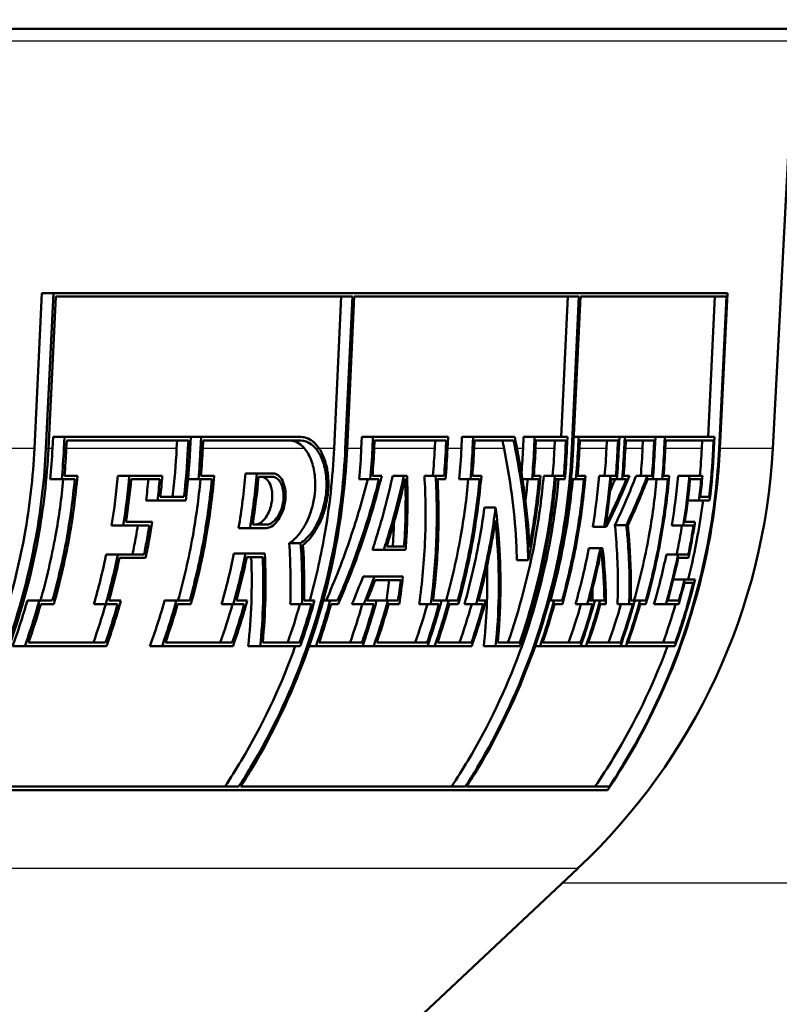
# Paper-space layout 'DS_2' of a CAD drawing. Units: millimetres. Extents: x 0 to 2100, y 0 to 2970.
# Drawn here: x 737 to 749, y 1517 to 1533 of the extents above; entities that cross this region are included whole.
import ezdxf

# ---------------------------------------------------------------- set-up
doc = ezdxf.new("R2010")
doc.units = ezdxf.units.MM
doc.header["$LTSCALE"] = 10
for name, color, linetype, lineweight in [('Dimensions(ISO)', 7, 'Continuous', 25), ('Visible Edges(ISO)', 7, 'Continuous', 50), ('Visible Tangent Edges(ISO)', 7, 'Continuous', 25)]:
    doc.layers.add(name, color=color, linetype=linetype, lineweight=lineweight)
doc.styles.add('Text_3.5mm', font='arial.ttf', dxfattribs={"width": 0.9})
doc.dimstyles.new('KS-STANDARD', dxfattribs={"dimscale": 10, "dimtxt": 3.5, "dimasz": 2.5, "dimexe": 3.175, "dimexo": 0, "dimgap": 0.8, "dimtad": 1, "dimdec": 1, "dimrnd": 1e-08, "dimtxsty": 'Text_3.5mm', "dimcen": 0.09, "dimdle": 10, "dimclrd": 7, "dimclre": 7, "dimclrt": 7, "dimadec": 0, "dimazin": 2, "dimtfac": 0.714286, "dimtdec": 4, "dimtmove": 0, "dimatfit": 3, "dimfxl": 1, "dimtolj": 1, "dimlwd": 25, "dimlwe": 25, "dimarcsym": 0})

# ---------------------------------------------------------------- blocks, each defined once
blk = doc.blocks.new('*D6')
at = {"layer": 'Defpoints', "color": 0, "linetype": 'Continuous', "transparency": 16777216}
for p in [(1001.65, 1716.106), (1113.102, 1716.106), (724.15, 1480.606)]:
    blk.add_point(p, dxfattribs=at)
at = {"layer": 'Dimensions(ISO)', "color": 7, "linetype": 'Continuous', "lineweight": 25, "transparency": 16777216}
for p, q in [((1001.65, 1716.106), (1144.852, 1716.106)), ((1113.102, 1505.606), (1113.102, 1691.106)), ((724.15, 1480.606), (1144.852, 1480.606))]:
    blk.add_line(p, q, dxfattribs=at)
at = {"layer": 'Dimensions(ISO)', "color": 7, "linetype": 'Continuous', "transparency": 16777216}
for points in [[(1108.935, 1691.106), (1117.268, 1691.106), (1113.102, 1716.106)], [(1108.935, 1505.606), (1117.268, 1505.606), (1113.102, 1480.606)]]:
    blk.add_solid(points, dxfattribs=at)
at = {"layer": 'Dimensions(ISO)', "color": 7, "linetype": 'Continuous', "lineweight": 25, "transparency": 16777216, "insert": (1087.22, 1583.671), "char_height": 35, "attachment_point": 4, "rotation": 90, "style": 'Text_3.5mm'}
blk.add_mtext('\\A1;235', dxfattribs=at)

psp = doc.layouts.new('DS_2')

# ---------------------------------------------------------------- linework, layer by layer
at = {"layer": 'Visible Edges(ISO)'}
for p, q in [((763.65, 1532.856), (639.65, 1532.856)), ((748.63, 1526.106), (748.973, 1532.658)), ((736.752, 1526.106), (736.873, 1528.606)), ((737.058, 1528.606), (736.873, 1528.606)), ((737.058, 1528.606), (736.937, 1526.096)), ((736.976, 1526.096), (737.094, 1528.549)), ((737.058, 1528.606), (747.899, 1528.606)), ((741.868, 1528.549), (737.094, 1528.549)), ((741.574, 1526.106), (741.688, 1528.549)), ((741.868, 1528.549), (741.753, 1526.096)), ((741.783, 1526.096), (741.898, 1528.549)), ((745.512, 1528.549), (741.898, 1528.549)), ((745.227, 1526.289), (745.333, 1528.549)), ((745.512, 1528.549), (745.397, 1526.096)), ((745.419, 1526.096), (745.534, 1528.549)), ((747.884, 1528.549), (745.534, 1528.549)), ((747.59, 1526.289), (747.699, 1528.549)), ((747.884, 1528.549), (747.765, 1526.096)), ((747.778, 1526.096), (747.899, 1528.606)), ((737.042, 1526.106), (737.051, 1526.289)), ((737.236, 1526.289), (737.051, 1526.289)), ((737.236, 1526.289), (737.226, 1526.096)), ((737.236, 1526.289), (739.266, 1526.289)), ((737.265, 1526.096), (737.271, 1526.231)), ((739.228, 1526.231), (737.271, 1526.231)), ((739.04, 1526.106), (739.046, 1526.231)), ((739.228, 1526.231), (739.222, 1526.096)), ((739.257, 1526.096), (739.266, 1526.289)), ((739.433, 1526.289), (739.266, 1526.289)), ((739.433, 1526.289), (739.424, 1526.096)), ((739.433, 1526.289), (741.039, 1526.289)), ((739.459, 1526.096), (739.465, 1526.231)), ((741.036, 1526.231), (739.465, 1526.231)), ((742.01, 1526.106), (742.019, 1526.289)), ((742.198, 1526.289), (742.019, 1526.289)), ((742.198, 1526.289), (742.189, 1526.096)), ((742.198, 1526.289), (743.406, 1526.289)), ((742.218, 1526.096), (742.224, 1526.231)), ((743.377, 1526.231), (742.224, 1526.231)), ((743.192, 1526.106), (743.198, 1526.231)), ((743.377, 1526.231), (743.37, 1526.096)), ((743.397, 1526.096), (743.406, 1526.289)), ((743.621, 1526.106), (743.63, 1526.289)), ((743.809, 1526.289), (743.63, 1526.289)), ((743.809, 1526.289), (743.8, 1526.096)), ((743.809, 1526.289), (744.477, 1526.289)), ((743.825, 1526.096), (743.832, 1526.231)), ((744.461, 1526.231), (743.832, 1526.231)), ((744.612, 1526.106), (744.62, 1526.289)), ((744.799, 1526.289), (744.62, 1526.289)), ((744.799, 1526.289), (744.79, 1526.096)), ((744.799, 1526.289), (745.327, 1526.289)), ((744.813, 1526.096), (744.82, 1526.231)), ((745.302, 1526.231), (744.82, 1526.231)), ((745.117, 1526.106), (745.123, 1526.231)), ((745.302, 1526.231), (745.296, 1526.096)), ((745.318, 1526.096), (745.327, 1526.289)), ((745.506, 1526.289), (745.428, 1526.289)), ((745.506, 1526.289), (745.497, 1526.096)), ((745.506, 1526.289), (746.162, 1526.289)), ((745.518, 1526.096), (745.524, 1526.231)), ((746.14, 1526.231), (745.524, 1526.231)), ((745.954, 1526.106), (745.96, 1526.231)), ((746.14, 1526.231), (746.134, 1526.096)), ((746.153, 1526.096), (746.162, 1526.289)), ((746.248, 1526.289), (746.162, 1526.289)), ((746.248, 1526.289), (746.239, 1526.096)), ((746.248, 1526.289), (746.742, 1526.289)), ((746.258, 1526.096), (746.264, 1526.231)), ((746.722, 1526.231), (746.264, 1526.231)), ((746.535, 1526.106), (746.541, 1526.231)), ((746.722, 1526.231), (746.715, 1526.096)), ((746.732, 1526.096), (746.742, 1526.289)), ((746.893, 1526.289), (746.742, 1526.289)), ((746.893, 1526.289), (746.884, 1526.096)), ((746.893, 1526.289), (747.693, 1526.289)), ((746.901, 1526.096), (746.907, 1526.231)), ((747.677, 1526.231), (746.907, 1526.231)), ((747.487, 1526.106), (747.493, 1526.231)), ((747.677, 1526.231), (747.671, 1526.096)), ((747.684, 1526.096), (747.693, 1526.289)), ((740.328, 1525.704), (740.147, 1525.704)), ((740.328, 1525.704), (740.583, 1525.704)), ((737.192, 1525.608), (737.007, 1525.608)), ((737.401, 1525.608), (737.192, 1525.608)), ((737.236, 1525.666), (737.444, 1525.666)), ((738.278, 1525.666), (738.094, 1525.666)), ((738.278, 1525.666), (738.809, 1525.666)), ((738.768, 1525.608), (738.309, 1525.608)), ((739.39, 1525.608), (739.223, 1525.608)), ((739.605, 1525.608), (739.39, 1525.608)), ((739.43, 1525.666), (739.644, 1525.666)), ((740.578, 1525.647), (740.356, 1525.647)), ((742.155, 1525.608), (741.976, 1525.608)), ((742.294, 1525.608), (742.155, 1525.608)), ((742.19, 1525.666), (742.338, 1525.666)), ((742.695, 1525.666), (742.515, 1525.666)), ((742.695, 1525.666), (742.746, 1525.666)), ((742.719, 1525.608), (742.711, 1525.608)), ((743.206, 1525.666), (743.026, 1525.666)), ((743.206, 1525.666), (743.342, 1525.666)), ((743.364, 1525.608), (743.237, 1525.608)), ((743.766, 1525.608), (743.587, 1525.608)), ((743.912, 1525.608), (743.766, 1525.608)), ((743.797, 1525.666), (743.942, 1525.666)), ((744.757, 1525.608), (744.603, 1525.608)), ((744.867, 1525.608), (744.757, 1525.608)), ((744.785, 1525.666), (744.895, 1525.666)), ((745.124, 1525.666), (744.944, 1525.666)), ((745.124, 1525.666), (745.268, 1525.666)), ((745.285, 1525.608), (745.141, 1525.608)), ((745.463, 1525.608), (745.385, 1525.608)), ((745.591, 1525.608), (745.463, 1525.608)), ((745.49, 1525.666), (745.617, 1525.666)), ((746.017, 1525.666), (745.836, 1525.666)), ((746.017, 1525.666), (746.105, 1525.666)), ((746.12, 1525.608), (746.031, 1525.608)), ((746.205, 1525.608), (746.12, 1525.608)), ((746.274, 1525.608), (746.205, 1525.608)), ((746.229, 1525.666), (746.324, 1525.666)), ((746.613, 1525.666), (746.431, 1525.666)), ((746.613, 1525.666), (746.687, 1525.666)), ((746.699, 1525.608), (746.615, 1525.608)), ((746.85, 1525.608), (746.699, 1525.608)), ((746.943, 1525.608), (746.85, 1525.608)), ((746.872, 1525.666), (746.964, 1525.666)), ((747.289, 1525.666), (747.106, 1525.666)), ((747.289, 1525.666), (747.498, 1525.666)), ((747.479, 1525.608), (747.299, 1525.608)), ((738.732, 1525.267), (738.548, 1525.267)), ((739.186, 1525.267), (738.732, 1525.267)), ((738.775, 1525.324), (739.158, 1525.324)), ((747.442, 1525.267), (747.262, 1525.267)), ((747.613, 1525.267), (747.442, 1525.267)), ((747.463, 1525.324), (747.607, 1525.324)), ((744.171, 1525.152), (743.991, 1525.152)), ((738.225, 1524.922), (738.645, 1524.922)), ((745.944, 1524.898), (745.952, 1524.898)), ((747.214, 1524.922), (747.378, 1524.922)), ((738.179, 1524.865), (737.993, 1524.865)), ((738.6, 1524.865), (738.179, 1524.865)), ((740.221, 1524.823), (740.037, 1524.823)), ((740.475, 1524.823), (740.221, 1524.823)), ((740.263, 1524.88), (740.484, 1524.88)), ((745.916, 1524.841), (745.733, 1524.841)), ((745.951, 1524.841), (745.916, 1524.841)), ((746.274, 1524.87), (746.09, 1524.87)), ((747.19, 1524.865), (747.005, 1524.865)), ((747.355, 1524.865), (747.19, 1524.865)), ((741.034, 1524.579), (740.851, 1524.579)), ((742.371, 1524.471), (742.188, 1524.471)), ((742.723, 1524.471), (742.371, 1524.471)), ((742.419, 1524.529), (742.698, 1524.529)), ((745.856, 1524.502), (745.672, 1524.502)), ((745.856, 1524.502), (745.892, 1524.502)), ((745.873, 1524.445), (745.865, 1524.445)), ((738.094, 1524.399), (737.907, 1524.399)), ((738.094, 1524.399), (738.516, 1524.399)), ((738.54, 1524.342), (738.119, 1524.342)), ((740.146, 1524.412), (739.961, 1524.412)), ((740.146, 1524.412), (740.457, 1524.412)), ((740.424, 1524.355), (740.167, 1524.355)), ((744.696, 1524.308), (744.513, 1524.308)), ((747.105, 1524.399), (746.918, 1524.399)), ((747.105, 1524.399), (747.27, 1524.399)), ((747.272, 1524.342), (747.108, 1524.342)), ((742.223, 1524.044), (742.038, 1524.044)), ((742.223, 1524.044), (742.681, 1524.044)), ((742.645, 1523.987), (742.231, 1523.987)), ((747.208, 1523.997), (747.03, 1523.997)), ((747.208, 1523.997), (747.379, 1523.997)), ((747.351, 1523.94), (747.208, 1523.94)), ((736.831, 1523.655), (736.638, 1523.655)), ((736.831, 1523.655), (737.04, 1523.655)), ((737.951, 1523.655), (738.144, 1523.655)), ((739.035, 1523.655), (738.845, 1523.655)), ((739.035, 1523.655), (739.25, 1523.655)), ((740, 1523.655), (740.175, 1523.655)), ((741.09, 1523.655), (741.257, 1523.655)), ((741.509, 1523.655), (741.398, 1523.655)), ((741.509, 1523.655), (741.63, 1523.655)), ((742.101, 1523.655), (742.257, 1523.655)), ((742.437, 1523.655), (742.257, 1523.655)), ((742.437, 1523.655), (742.599, 1523.655)), ((743.163, 1523.655), (743.302, 1523.655)), ((743.417, 1523.655), (743.302, 1523.655)), ((743.417, 1523.655), (743.562, 1523.655)), ((743.896, 1523.655), (744.013, 1523.655)), ((745.112, 1523.655), (745.034, 1523.655)), ((745.112, 1523.655), (745.24, 1523.655)), ((745.679, 1523.655), (745.767, 1523.655)), ((745.852, 1523.655), (745.767, 1523.655)), ((745.852, 1523.655), (745.921, 1523.655)), ((746.344, 1523.655), (746.41, 1523.655)), ((746.495, 1523.655), (746.41, 1523.655)), ((746.495, 1523.655), (746.587, 1523.655)), ((746.941, 1523.655), (747.119, 1523.655)), ((737.063, 1523.598), (736.854, 1523.598)), ((737.899, 1523.598), (737.707, 1523.598)), ((738.091, 1523.598), (737.899, 1523.598)), ((739.269, 1523.598), (739.054, 1523.598)), ((739.951, 1523.598), (739.762, 1523.598)), ((740.127, 1523.598), (739.951, 1523.598)), ((741.055, 1523.598), (740.867, 1523.598)), ((741.21, 1523.598), (741.055, 1523.598)), ((741.636, 1523.598), (741.523, 1523.598)), ((742.048, 1523.598), (741.86, 1523.598)), ((742.213, 1523.598), (742.048, 1523.598)), ((742.619, 1523.598), (742.449, 1523.598)), ((743.128, 1523.598), (742.941, 1523.598)), ((743.26, 1523.598), (743.128, 1523.598)), ((743.571, 1523.598), (743.427, 1523.598)), ((743.856, 1523.598), (743.669, 1523.598)), ((743.973, 1523.598), (743.856, 1523.598)), ((745.245, 1523.598), (745.118, 1523.598)), ((745.644, 1523.598), (745.455, 1523.598)), ((745.732, 1523.598), (745.644, 1523.598)), ((745.946, 1523.598), (745.855, 1523.598)), ((746.32, 1523.598), (746.13, 1523.598)), ((746.377, 1523.598), (746.32, 1523.598)), ((746.587, 1523.598), (746.495, 1523.598)), ((746.91, 1523.598), (746.718, 1523.598)), ((747.116, 1523.598), (746.91, 1523.598)), ((736.597, 1522.923), (736.399, 1522.923)), ((737.912, 1522.923), (736.597, 1522.923)), ((736.656, 1522.981), (737.896, 1522.981)), ((738.805, 1522.923), (738.61, 1522.923)), ((739.947, 1522.923), (738.805, 1522.923)), ((738.86, 1522.981), (739.934, 1522.981)), ((740.384, 1522.923), (740.191, 1522.923)), ((741.029, 1522.923), (740.384, 1522.923)), ((740.424, 1522.981), (741.018, 1522.981)), ((741.282, 1522.923), (741.171, 1522.923)), ((742.03, 1522.923), (741.282, 1522.923)), ((741.331, 1522.981), (742.022, 1522.981)), ((742.21, 1522.923), (742.03, 1522.923)), ((743.075, 1522.923), (742.21, 1522.923)), ((742.258, 1522.981), (743.069, 1522.981)), ((743.19, 1522.923), (743.075, 1522.923)), ((743.786, 1522.923), (743.19, 1522.923)), ((743.235, 1522.981), (743.782, 1522.981)), ((744.171, 1522.923), (743.979, 1522.923)), ((744.563, 1522.923), (744.171, 1522.923)), ((744.204, 1522.981), (744.561, 1522.981)), ((744.885, 1522.923), (744.807, 1522.923)), ((745.538, 1522.923), (744.885, 1522.923)), ((744.926, 1522.981), (745.539, 1522.981)), ((745.623, 1522.923), (745.538, 1522.923)), ((746.179, 1522.923), (745.623, 1522.923)), ((745.662, 1522.981), (746.183, 1522.981)), ((746.264, 1522.923), (746.179, 1522.923)), ((747.055, 1522.923), (746.264, 1522.923)), ((746.301, 1522.981), (747.062, 1522.981)), ((735.209, 1520.663), (740.039, 1520.663)), ((740.07, 1520.663), (743.684, 1520.663)), ((743.705, 1520.663), (745.999, 1520.663)), ((745.972, 1520.606), (735.131, 1520.606)), ((724.4, 1499.525), (745.491, 1519.342))]:
    psp.add_line(p, q, dxfattribs=at)
psp.add_arc((738.643, 1526.63), 10, 313.2172, 357, dxfattribs=at)
for centre, major_axis, start_param, end_param in [((699.759, 1536.022), (28.359, -78.715), 1.274511, 1.276089), ((699.751, 1536.052), (28.479, -79.049), 1.274532, 1.276236), ((699.751, 1536.165), (28.483, -79.059), 1.273132, 1.275554)]:
    psp.add_ellipse(centre, major_axis=major_axis, ratio=0.481752, start_param=start_param, end_param=end_param, dxfattribs=at)
for points, knots in [([(741.096, 1526.106), (741.076, 1526.13), (741.054, 1526.151), (740.976, 1526.211), (740.915, 1526.231), (740.856, 1526.231)], [0.08416727, 0.08416727, 0.08416727, 0.08416727, 0.09720986, 0.09720986, 0.12915467, 0.12915467, 0.12915467, 0.12915467]), ([(741.036, 1526.231), (741.095, 1526.231), (741.156, 1526.211), (741.237, 1526.148), (741.262, 1526.124), (741.284, 1526.096)], [0.39023311, 0.39023311, 0.39023311, 0.39023311, 0.42217896, 0.42217896, 0.43710066, 0.43710066, 0.43710066, 0.43710066]), ([(741.338, 1526.096), (741.305, 1526.146), (741.267, 1526.189), (741.167, 1526.266), (741.101, 1526.289), (741.039, 1526.289)], [0.07976382, 0.07976382, 0.07976382, 0.07976382, 0.10368335, 0.10368335, 0.13775671, 0.13775671, 0.13775671, 0.13775671]), ([(734.9, 1520.606), (735.018, 1520.775), (735.132, 1520.949), (735.581, 1521.686), (735.867, 1522.285), (736.294, 1523.417), (736.475, 1524.054), (736.677, 1525.173), (736.73, 1525.649), (736.752, 1526.106)], [5.496288, 5.496288, 5.496288, 5.496288, 5.5557402, 5.5557402, 5.7417085, 5.7417085, 5.9244829, 5.9244829, 6.0560848, 6.0560848, 6.0560848, 6.0560848]), ([(736.937, 1526.096), (736.914, 1525.629), (736.86, 1525.144), (736.653, 1524.002), (736.469, 1523.353), (736.034, 1522.197), (735.742, 1521.586), (735.31, 1520.877), (735.222, 1520.74), (735.131, 1520.606)], [0.0521961, 0.0521961, 0.0521961, 0.0521961, 0.1864435, 0.1864435, 0.372887, 0.372887, 0.5625595, 0.5625595, 0.6091241, 0.6091241, 0.6091241, 0.6091241]), ([(735.209, 1520.663), (735.286, 1520.779), (735.362, 1520.897), (735.781, 1521.586), (736.073, 1522.197), (736.508, 1523.352), (736.692, 1524.001), (736.899, 1525.144), (736.953, 1525.629), (736.976, 1526.096)], [5.6254957, 5.6254957, 5.6254957, 5.6254957, 5.6654057, 5.6654057, 5.8550701, 5.8550701, 6.0415371, 6.0415371, 6.1758081, 6.1758081, 6.1758081, 6.1758081]), ([(741.753, 1526.096), (741.73, 1525.622), (741.677, 1525.129), (741.471, 1523.971), (741.287, 1523.313), (740.857, 1522.151), (740.57, 1521.539), (740.167, 1520.866), (740.104, 1520.764), (740.039, 1520.663)], [0.0522025, 0.0522025, 0.0522025, 0.0522025, 0.1885603, 0.1885603, 0.3771206, 0.3771206, 0.5660398, 0.5660398, 0.6002374, 0.6002374, 0.6002374, 0.6002374]), ([(740.07, 1520.663), (740.134, 1520.764), (740.198, 1520.865), (740.6, 1521.539), (740.887, 1522.15), (741.317, 1523.313), (741.501, 1523.97), (741.707, 1525.129), (741.761, 1525.622), (741.783, 1526.096)], [5.4610515, 5.4610515, 5.4610515, 5.4610515, 5.4952292, 5.4952292, 5.6841457, 5.6841457, 5.8727134, 5.8727134, 6.0090786, 6.0090786, 6.0090786, 6.0090786]), ([(740.851, 1524.579), (740.906, 1524.615), (740.959, 1524.665), (741.07, 1524.803), (741.123, 1524.896), (741.196, 1525.073), (741.22, 1525.151), (741.252, 1525.297), (741.261, 1525.365), (741.271, 1525.503), (741.271, 1525.573), (741.257, 1525.727), (741.241, 1525.809), (741.186, 1525.973), (741.145, 1526.048), (741.096, 1526.106)], [-0.1917381, -0.1917381, -0.1917381, -0.1917381, -0.1628718, -0.1628718, -0.1273687, -0.1273687, -0.1027951, -0.1027951, -0.0822054, -0.0822054, -0.0610236, -0.0610236, -0.03345, -0.03345, 0, 0, 0, 0]), ([(741.284, 1526.096), (741.324, 1526.046), (741.359, 1525.984), (741.415, 1525.835), (741.434, 1525.747), (741.454, 1525.554), (741.452, 1525.448), (741.422, 1525.228), (741.393, 1525.116), (741.312, 1524.91), (741.261, 1524.817), (741.15, 1524.672), (741.093, 1524.617), (741.034, 1524.579)], [0, 0, 0, 0, 0.0277728, 0.0277728, 0.0575194, 0.0575194, 0.0893404, 0.0893404, 0.1240857, 0.1240857, 0.1587622, 0.1587622, 0.1897841, 0.1897841, 0.1897841, 0.1897841]), ([(741.071, 1524.55), (741.135, 1524.599), (741.196, 1524.666), (741.304, 1524.826), (741.351, 1524.917), (741.427, 1525.122), (741.455, 1525.235), (741.484, 1525.47), (741.485, 1525.588), (741.462, 1525.771), (741.448, 1525.837), (741.405, 1525.974), (741.375, 1526.04), (741.338, 1526.096)], [0.2709983, 0.2709983, 0.2709983, 0.2709983, 0.3051434, 0.3051434, 0.3381573, 0.3381573, 0.3730917, 0.3730917, 0.4090914, 0.4090914, 0.4317408, 0.4317408, 0.4590921, 0.4590921, 0.4590921, 0.4590921]), ([(741.18, 1523.655), (741.273, 1523.987), (741.352, 1524.332), (741.499, 1525.158), (741.552, 1525.642), (741.574, 1526.106)], [5.660123, 5.660123, 5.660123, 5.660123, 5.7580648, 5.7580648, 5.8917475, 5.8917475, 5.8917475, 5.8917475]), ([(745.397, 1526.096), (745.375, 1525.622), (745.321, 1525.129), (745.115, 1523.97), (744.932, 1523.313), (744.501, 1522.15), (744.215, 1521.539), (743.812, 1520.865), (743.749, 1520.764), (743.684, 1520.663)], [0.0522025, 0.0522025, 0.0522025, 0.0522025, 0.1885677, 0.1885677, 0.3771354, 0.3771354, 0.5660519, 0.5660519, 0.6002295, 0.6002295, 0.6002295, 0.6002295]), ([(743.705, 1520.663), (743.77, 1520.764), (743.833, 1520.866), (744.236, 1521.539), (744.523, 1522.151), (744.953, 1523.313), (745.137, 1523.971), (745.343, 1525.129), (745.396, 1525.622), (745.419, 1526.096)], [5.4615953, 5.4615953, 5.4615953, 5.4615953, 5.4957928, 5.4957928, 5.684712, 5.684712, 5.8732723, 5.8732723, 6.0096302, 6.0096302, 6.0096302, 6.0096302]), ([(744.513, 1524.308), (744.51, 1524.412), (744.506, 1524.516), (744.473, 1525.118), (744.405, 1525.622), (744.307, 1526.106)], [6.1761494, 6.1761494, 6.1761494, 6.1761494, 6.2103796, 6.2103796, 6.3726107, 6.3726107, 6.3726107, 6.3726107]), ([(744.488, 1526.096), (744.588, 1525.603), (744.657, 1525.088), (744.69, 1524.49), (744.694, 1524.399), (744.696, 1524.308)], [0.0607816, 0.0607816, 0.0607816, 0.0607816, 0.2261841, 0.2261841, 0.2560825, 0.2560825, 0.2560825, 0.2560825]), ([(744.715, 1524.516), (744.714, 1524.538), (744.713, 1524.56), (744.684, 1525.088), (744.616, 1525.603), (744.516, 1526.096)], [6.3283053, 6.3283053, 6.3283053, 6.3283053, 6.3355059, 6.3355059, 6.5009033, 6.5009033, 6.5009033, 6.5009033]), ([(745.972, 1520.606), (746.063, 1520.74), (746.151, 1520.877), (746.583, 1521.586), (746.875, 1522.197), (747.31, 1523.353), (747.495, 1524.002), (747.701, 1525.144), (747.755, 1525.629), (747.778, 1526.096)], [5.6208664, 5.6208664, 5.6208664, 5.6208664, 5.667431, 5.667431, 5.8571035, 5.8571035, 6.043547, 6.043547, 6.1777944, 6.1777944, 6.1777944, 6.1777944]), ([(747.765, 1526.096), (747.743, 1525.629), (747.689, 1525.144), (747.482, 1524.001), (747.298, 1523.352), (746.863, 1522.197), (746.571, 1521.586), (746.151, 1520.897), (746.076, 1520.779), (745.999, 1520.663)], [0.0521961, 0.0521961, 0.0521961, 0.0521961, 0.1864671, 0.1864671, 0.3729341, 0.3729341, 0.5625985, 0.5625985, 0.6025085, 0.6025085, 0.6025085, 0.6025085]), ([(740.475, 1524.823), (740.477, 1524.823), (740.478, 1524.823), (740.488, 1524.823), (740.496, 1524.824), (740.517, 1524.828), (740.53, 1524.832), (740.576, 1524.852), (740.608, 1524.877), (740.666, 1524.94), (740.691, 1524.977), (740.735, 1525.062), (740.754, 1525.112), (740.782, 1525.219), (740.79, 1525.277), (740.793, 1525.389), (740.788, 1525.443), (740.765, 1525.54), (740.748, 1525.581), (740.704, 1525.648), (740.678, 1525.673), (740.638, 1525.694), (740.625, 1525.698), (740.605, 1525.703), (740.597, 1525.704), (740.587, 1525.704), (740.585, 1525.704), (740.583, 1525.704)], [0.1398943, 0.1398943, 0.1398943, 0.1398943, 0.1406831, 0.1406831, 0.1449834, 0.1449834, 0.1515569, 0.1515569, 0.1686686, 0.1686686, 0.1838664, 0.1838664, 0.2002329, 0.2002329, 0.2174434, 0.2174434, 0.2346591, 0.2346591, 0.2513048, 0.2513048, 0.267835, 0.267835, 0.2746304, 0.2746304, 0.2790101, 0.2790101, 0.2800811, 0.2800811, 0.2800811, 0.2800811]), ([(736.848, 1523.655), (736.945, 1523.993), (737.027, 1524.345), (737.146, 1525.003), (737.188, 1525.308), (737.216, 1525.608)], [5.8002596, 5.8002596, 5.8002596, 5.8002596, 5.9002855, 5.9002855, 5.9849986, 5.9849986, 5.9849986, 5.9849986]), ([(737.401, 1525.608), (737.372, 1525.295), (737.329, 1524.977), (737.21, 1524.32), (737.132, 1523.981), (737.04, 1523.655)], [0.0983994, 0.0983994, 0.0983994, 0.0983994, 0.1867361, 0.1867361, 0.2828892, 0.2828892, 0.2828892, 0.2828892]), ([(737.063, 1523.598), (737.161, 1523.942), (737.245, 1524.3), (737.37, 1524.996), (737.415, 1525.334), (737.444, 1525.666)], [5.9151828, 5.9151828, 5.9151828, 5.9151828, 6.0169372, 6.0169372, 6.1106666, 6.1106666, 6.1106666, 6.1106666]), ([(739.061, 1523.655), (739.155, 1523.989), (739.235, 1524.337), (739.353, 1524.995), (739.395, 1525.304), (739.423, 1525.608)], [5.7136961, 5.7136961, 5.7136961, 5.7136961, 5.8124581, 5.8124581, 5.8982556, 5.8982556, 5.8982556, 5.8982556]), ([(739.605, 1525.608), (739.576, 1525.291), (739.533, 1524.969), (739.415, 1524.312), (739.339, 1523.978), (739.25, 1523.655)], [0.0984046, 0.0984046, 0.0984046, 0.0984046, 0.187841, 0.187841, 0.2827267, 0.2827267, 0.2827267, 0.2827267]), ([(739.269, 1523.598), (739.364, 1523.938), (739.446, 1524.292), (739.571, 1524.988), (739.615, 1525.33), (739.644, 1525.666)], [5.8272687, 5.8272687, 5.8272687, 5.8272687, 5.9277509, 5.9277509, 6.0225726, 6.0225726, 6.0225726, 6.0225726]), ([(740.302, 1524.88), (740.322, 1524.88), (740.344, 1524.885), (740.388, 1524.906), (740.41, 1524.922), (740.46, 1524.972), (740.487, 1525.009), (740.526, 1525.085), (740.541, 1525.122), (740.56, 1525.19), (740.567, 1525.22), (740.575, 1525.279), (740.578, 1525.307), (740.578, 1525.368), (740.576, 1525.4), (740.564, 1525.473), (740.552, 1525.512), (740.518, 1525.578), (740.497, 1525.605), (740.449, 1525.639), (740.423, 1525.647), (740.397, 1525.647)], [-0.1234332, -0.1234332, -0.1234332, -0.1234332, -0.1124013, -0.1124013, -0.1007658, -0.1007658, -0.0848565, -0.0848565, -0.0725937, -0.0725937, -0.0633992, -0.0633992, -0.054811, -0.054811, -0.044702, -0.044702, -0.0304047, -0.0304047, -0.0154167, -0.0154167, -0.0014026, -0.0014026, -0.0014026, -0.0014026]), ([(740.578, 1525.647), (740.585, 1525.647), (740.591, 1525.647), (740.607, 1525.644), (740.616, 1525.641), (740.645, 1525.629), (740.664, 1525.616), (740.698, 1525.578), (740.714, 1525.553), (740.74, 1525.49), (740.749, 1525.453), (740.76, 1525.37), (740.761, 1525.324), (740.751, 1525.227), (740.74, 1525.177), (740.708, 1525.082), (740.686, 1525.038), (740.637, 1524.965), (740.61, 1524.937), (740.564, 1524.903), (740.546, 1524.893), (740.519, 1524.884), (740.51, 1524.882), (740.495, 1524.88), (740.49, 1524.88), (740.484, 1524.88)], [0.2437473, 0.2437473, 0.2437473, 0.2437473, 0.2473448, 0.2473448, 0.2523645, 0.2523645, 0.2635611, 0.2635611, 0.2757226, 0.2757226, 0.2888243, 0.2888243, 0.3029044, 0.3029044, 0.3182564, 0.3182564, 0.3338432, 0.3338432, 0.3487312, 0.3487312, 0.3582013, 0.3582013, 0.3627751, 0.3627751, 0.3657098, 0.3657098, 0.3657098, 0.3657098]), ([(741.443, 1523.655), (741.587, 1523.982), (741.719, 1524.321), (741.942, 1524.978), (742.036, 1525.295), (742.114, 1525.608)], [5.7801731, 5.7801731, 5.7801731, 5.7801731, 5.8811397, 5.8811397, 5.9737037, 5.9737037, 5.9737037, 5.9737037]), ([(742.294, 1525.608), (742.213, 1525.282), (742.116, 1524.952), (741.893, 1524.295), (741.767, 1523.97), (741.63, 1523.655)], [0.103187, 0.103187, 0.103187, 0.103187, 0.1995931, 0.1995931, 0.2964816, 0.2964816, 0.2964816, 0.2964816]), ([(741.636, 1523.598), (741.782, 1523.93), (741.917, 1524.275), (742.153, 1524.971), (742.254, 1525.321), (742.338, 1525.666)], [5.8957942, 5.8957942, 5.8957942, 5.8957942, 5.9985366, 5.9985366, 6.1005843, 6.1005843, 6.1005843, 6.1005843]), ([(742.188, 1524.471), (742.21, 1524.536), (742.231, 1524.601), (742.355, 1524.999), (742.443, 1525.335), (742.515, 1525.666)], [5.8223829, 5.8223829, 5.8223829, 5.8223829, 5.8413435, 5.8413435, 5.9379658, 5.9379658, 5.9379658, 5.9379658]), ([(742.695, 1525.666), (742.62, 1525.322), (742.529, 1524.973), (742.405, 1524.575), (742.388, 1524.523), (742.371, 1524.471)], [0.0963459, 0.0963459, 0.0963459, 0.0963459, 0.1967642, 0.1967642, 0.2119177, 0.2119177, 0.2119177, 0.2119177]), ([(742.419, 1524.529), (742.43, 1524.562), (742.44, 1524.594), (742.552, 1524.954), (742.64, 1525.283), (742.711, 1525.608)], [5.9484219, 5.9484219, 5.9484219, 5.9484219, 5.9580109, 5.9580109, 6.0528706, 6.0528706, 6.0528706, 6.0528706]), ([(742.719, 1525.608), (742.729, 1525.283), (742.724, 1524.953), (742.703, 1524.593), (742.701, 1524.561), (742.698, 1524.529)], [0.1012408, 0.1012408, 0.1012408, 0.1012408, 0.1954551, 0.1954551, 0.2047983, 0.2047983, 0.2047983, 0.2047983]), ([(742.723, 1524.471), (742.727, 1524.523), (742.73, 1524.574), (742.754, 1524.972), (742.758, 1525.322), (742.746, 1525.666)], [5.9288664, 5.9288664, 5.9288664, 5.9288664, 5.943712, 5.943712, 6.0434505, 6.0434505, 6.0434505, 6.0434505]), ([(742.941, 1523.598), (742.99, 1523.941), (743.023, 1524.298), (743.049, 1524.994), (743.045, 1525.333), (743.026, 1525.666)], [5.7624969, 5.7624969, 5.7624969, 5.7624969, 5.8679959, 5.8679959, 5.966085, 5.966085, 5.966085, 5.966085]), ([(743.206, 1525.666), (743.226, 1525.32), (743.23, 1524.968), (743.204, 1524.273), (743.174, 1523.929), (743.128, 1523.598)], [0.0972088, 0.0972088, 0.0972088, 0.0972088, 0.1991385, 0.1991385, 0.3005646, 0.3005646, 0.3005646, 0.3005646]), ([(743.163, 1523.655), (743.205, 1523.969), (743.232, 1524.293), (743.257, 1524.949), (743.254, 1525.281), (743.237, 1525.608)], [5.8896729, 5.8896729, 5.8896729, 5.8896729, 5.9852915, 5.9852915, 6.0816125, 6.0816125, 6.0816125, 6.0816125]), ([(743.375, 1523.655), (743.467, 1523.986), (743.546, 1524.331), (743.662, 1524.988), (743.704, 1525.3), (743.732, 1525.608)], [5.641323, 5.641323, 5.641323, 5.641323, 5.7389699, 5.7389699, 5.8257276, 5.8257276, 5.8257276, 5.8257276]), ([(743.462, 1520.663), (743.552, 1520.799), (743.64, 1520.938), (744.059, 1521.639), (744.34, 1522.238), (744.762, 1523.378), (744.942, 1524.023), (745.114, 1524.99), (745.155, 1525.301), (745.184, 1525.609)], [5.3405575, 5.3405575, 5.3405575, 5.3405575, 5.3874354, 5.3874354, 5.5726492, 5.5726492, 5.7575181, 5.7575181, 5.8440262, 5.8440262, 5.8440262, 5.8440262]), ([(743.912, 1525.608), (743.883, 1525.288), (743.84, 1524.962), (743.723, 1524.306), (743.649, 1523.975), (743.562, 1523.655)], [0.0984093, 0.0984093, 0.0984093, 0.0984093, 0.1888195, 0.1888195, 0.2825865, 0.2825865, 0.2825865, 0.2825865]), ([(743.571, 1523.598), (743.665, 1523.935), (743.745, 1524.286), (743.868, 1524.981), (743.913, 1525.326), (743.942, 1525.666)], [5.7544454, 5.7544454, 5.7544454, 5.7544454, 5.8538154, 5.8538154, 5.9495954, 5.9495954, 5.9495954, 5.9495954]), ([(744.369, 1522.981), (744.553, 1523.506), (744.709, 1524.088), (744.873, 1525.008), (744.916, 1525.34), (744.944, 1525.666)], [5.5855574, 5.5855574, 5.5855574, 5.5855574, 5.7519367, 5.7519367, 5.8438888, 5.8438888, 5.8438888, 5.8438888]), ([(745.124, 1525.666), (745.095, 1525.327), (745.05, 1524.983), (744.887, 1524.064), (744.738, 1523.497), (744.561, 1522.981)], [0.0930377, 0.0930377, 0.0930377, 0.0930377, 0.1886431, 0.1886431, 0.3506785, 0.3506785, 0.3506785, 0.3506785]), ([(744.563, 1522.923), (744.749, 1523.455), (744.906, 1524.043), (745.069, 1524.963), (745.112, 1525.288), (745.141, 1525.608)], [5.6994308, 5.6994308, 5.6994308, 5.6994308, 5.8674736, 5.8674736, 5.9577021, 5.9577021, 5.9577021, 5.9577021]), ([(744.696, 1524.308), (744.72, 1524.418), (744.741, 1524.53), (744.821, 1524.982), (744.866, 1525.327), (744.895, 1525.666)], [5.831413, 5.831413, 5.831413, 5.831413, 5.8627113, 5.8627113, 5.9583734, 5.9583734, 5.9583734, 5.9583734]), ([(744.867, 1525.608), (744.838, 1525.288), (744.795, 1524.963), (744.731, 1524.599), (744.723, 1524.557), (744.715, 1524.516)], [0.0984088, 0.0984088, 0.0984088, 0.0984088, 0.1887051, 0.1887051, 0.2004382, 0.2004382, 0.2004382, 0.2004382]), ([(745.052, 1523.655), (745.145, 1523.987), (745.224, 1524.333), (745.341, 1524.99), (745.383, 1525.302), (745.411, 1525.608)], [5.6658028, 5.6658028, 5.6658028, 5.6658028, 5.763833, 5.763833, 5.8502603, 5.8502603, 5.8502603, 5.8502603]), ([(745.591, 1525.608), (745.563, 1525.289), (745.519, 1524.965), (745.403, 1524.308), (745.327, 1523.976), (745.24, 1523.655)], [0.0984077, 0.0984077, 0.0984077, 0.0984077, 0.1884827, 0.1884827, 0.2826344, 0.2826344, 0.2826344, 0.2826344]), ([(745.245, 1523.598), (745.339, 1523.936), (745.42, 1524.288), (745.544, 1524.984), (745.588, 1525.327), (745.617, 1525.666)], [5.7800521, 5.7800521, 5.7800521, 5.7800521, 5.8798194, 5.8798194, 5.9752567, 5.9752567, 5.9752567, 5.9752567]), ([(746.397, 1523.655), (746.492, 1523.99), (746.573, 1524.339), (746.691, 1524.997), (746.732, 1525.305), (746.761, 1525.608)], [5.7345499, 5.7345499, 5.7345499, 5.7345499, 5.8336232, 5.8336232, 5.9191532, 5.9191532, 5.9191532, 5.9191532]), ([(746.587, 1523.598), (746.684, 1523.939), (746.766, 1524.294), (746.891, 1524.99), (746.936, 1525.331), (746.964, 1525.666)], [5.8510556, 5.8510556, 5.8510556, 5.8510556, 5.9518895, 5.9518895, 6.0464088, 6.0464088, 6.0464088, 6.0464088]), ([(746.943, 1525.608), (746.914, 1525.292), (746.871, 1524.971), (746.753, 1524.314), (746.677, 1523.979), (746.587, 1523.655)], [0.0984033, 0.0984033, 0.0984033, 0.0984033, 0.1875684, 0.1875684, 0.2827663, 0.2827663, 0.2827663, 0.2827663]), ([(747.268, 1523.997), (747.326, 1524.229), (747.378, 1524.465), (747.455, 1524.891), (747.484, 1525.079), (747.508, 1525.267)], [5.8554975, 5.8554975, 5.8554975, 5.8554975, 5.9225201, 5.9225201, 5.9750156, 5.9750156, 5.9750156, 5.9750156]), ([(743.669, 1523.598), (743.768, 1523.947), (743.852, 1524.311), (743.945, 1524.836), (743.97, 1524.994), (743.991, 1525.152)], [5.6370099, 5.6370099, 5.6370099, 5.6370099, 5.740306, 5.740306, 5.7844327, 5.7844327, 5.7844327, 5.7844327]), ([(744.171, 1525.152), (744.149, 1524.981), (744.123, 1524.81), (744.03, 1524.286), (743.95, 1523.935), (743.856, 1523.598)], [0.1410394, 0.1410394, 0.1410394, 0.1410394, 0.1888012, 0.1888012, 0.2881912, 0.2881912, 0.2881912, 0.2881912]), ([(744.204, 1522.981), (744.255, 1523.482), (744.265, 1524.026), (744.214, 1524.769), (744.195, 1524.961), (744.171, 1525.152)], [6.1529968, 6.1529968, 6.1529968, 6.1529968, 6.3329466, 6.3329466, 6.3950736, 6.3950736, 6.3950736, 6.3950736]), ([(738.54, 1524.342), (738.562, 1524.446), (738.582, 1524.55), (738.617, 1524.744), (738.632, 1524.833), (738.645, 1524.922)], [5.93135392, 5.93135392, 5.93135392, 5.93135392, 5.960775, 5.960775, 5.98570687, 5.98570687, 5.98570687, 5.98570687]), ([(742.516, 1524.529), (742.519, 1524.574), (742.522, 1524.62), (742.53, 1524.749), (742.534, 1524.834), (742.537, 1524.919)], [5.81428628, 5.81428628, 5.81428628, 5.81428628, 5.82740206, 5.82740206, 5.8516868, 5.8516868, 5.8516868, 5.8516868]), ([(743.896, 1523.655), (743.983, 1523.975), (744.058, 1524.306), (744.135, 1524.741), (744.152, 1524.843), (744.167, 1524.944)], [5.7614875, 5.7614875, 5.7614875, 5.7614875, 5.8552779, 5.8552779, 5.8836812, 5.8836812, 5.8836812, 5.8836812]), ([(744.167, 1524.944), (744.18, 1524.822), (744.19, 1524.7), (744.238, 1524.005), (744.226, 1523.441), (744.171, 1522.923)], [0.1866355, 0.1866355, 0.1866355, 0.1866355, 0.2262797, 0.2262797, 0.4130245, 0.4130245, 0.4130245, 0.4130245]), ([(747.272, 1524.342), (747.294, 1524.447), (747.315, 1524.554), (747.35, 1524.747), (747.365, 1524.835), (747.378, 1524.922)], [5.97357998, 5.97357998, 5.97357998, 5.97357998, 6.00354868, 6.00354868, 6.02795315, 6.02795315, 6.02795315, 6.02795315]), ([(738.329, 1524.399), (738.349, 1524.497), (738.369, 1524.595), (738.397, 1524.751), (738.406, 1524.808), (738.416, 1524.865)], [5.81729106, 5.81729106, 5.81729106, 5.81729106, 5.84500278, 5.84500278, 5.86096847, 5.86096847, 5.86096847, 5.86096847]), ([(738.6, 1524.865), (738.589, 1524.795), (738.577, 1524.725), (738.549, 1524.569), (738.533, 1524.484), (738.516, 1524.399)], [0.16783755, 0.16783755, 0.16783755, 0.16783755, 0.18742355, 0.18742355, 0.21147418, 0.21147418, 0.21147418, 0.21147418]), ([(746.13, 1523.598), (746.144, 1523.923), (746.139, 1524.26), (746.107, 1524.691), (746.1, 1524.78), (746.09, 1524.87)], [6.534054, 6.534054, 6.534054, 6.534054, 6.6596569, 6.6596569, 6.69256, 6.69256, 6.69256, 6.69256]), ([(746.274, 1524.87), (746.284, 1524.767), (746.294, 1524.665), (746.325, 1524.235), (746.331, 1523.911), (746.32, 1523.598)], [0.2186377, 0.2186377, 0.2186377, 0.2186377, 0.2563271, 0.2563271, 0.3768291, 0.3768291, 0.3768291, 0.3768291]), ([(746.344, 1523.655), (746.353, 1523.95), (746.346, 1524.255), (746.317, 1524.664), (746.308, 1524.765), (746.298, 1524.867)], [6.6828505, 6.6828505, 6.6828505, 6.6828505, 6.7961173, 6.7961173, 6.8333819, 6.8333819, 6.8333819, 6.8333819]), ([(747.082, 1524.399), (747.103, 1524.498), (747.123, 1524.599), (747.151, 1524.754), (747.16, 1524.809), (747.169, 1524.865)], [5.85551407, 5.85551407, 5.85551407, 5.85551407, 5.88372566, 5.88372566, 5.89920745, 5.89920745, 5.89920745, 5.89920745]), ([(747.355, 1524.865), (747.344, 1524.797), (747.333, 1524.728), (747.305, 1524.573), (747.288, 1524.486), (747.27, 1524.399)], [0.16784307, 0.16784307, 0.16784307, 0.16784307, 0.18693921, 0.18693921, 0.21149465, 0.21149465, 0.21149465, 0.21149465]), ([(739.817, 1520.663), (739.908, 1520.799), (739.995, 1520.938), (740.414, 1521.639), (740.695, 1522.238), (740.921, 1522.847), (740.934, 1522.885), (740.948, 1522.923)], [5.3410886, 5.3410886, 5.3410886, 5.3410886, 5.3879867, 5.3879867, 5.5732032, 5.5732032, 5.5855148, 5.5855148, 5.5855148, 5.5855148]), ([(745.769, 1520.663), (745.873, 1520.814), (745.973, 1520.969), (746.41, 1521.685), (746.696, 1522.284), (746.92, 1522.878), (746.928, 1522.901), (746.937, 1522.923)], [5.5010622, 5.5010622, 5.5010622, 5.5010622, 5.5537622, 5.5537622, 5.7397225, 5.7397225, 5.7470834, 5.7470834, 5.7470834, 5.7470834])]:
    psp.add_open_spline(points, degree=3, knots=knots, dxfattribs=at)
for points in [[(737.007, 1525.608), (737.023, 1525.776), (737.035, 1525.942), (737.042, 1526.106)], [(737.226, 1526.096), (737.218, 1525.935), (737.207, 1525.772), (737.192, 1525.608)], [(737.236, 1525.666), (737.248, 1525.81), (737.258, 1525.954), (737.265, 1526.096)], [(738.975, 1525.324), (739.007, 1525.588), (739.028, 1525.85), (739.04, 1526.106)], [(739.222, 1526.096), (739.21, 1525.843), (739.189, 1525.584), (739.158, 1525.324)], [(739.186, 1525.267), (739.221, 1525.546), (739.244, 1525.824), (739.257, 1526.096)], [(739.424, 1526.096), (739.416, 1525.935), (739.405, 1525.772), (739.39, 1525.608)], [(739.43, 1525.666), (739.443, 1525.81), (739.452, 1525.954), (739.459, 1526.096)], [(741.976, 1525.608), (741.991, 1525.776), (742.003, 1525.942), (742.01, 1526.106)], [(742.189, 1526.096), (742.181, 1525.935), (742.17, 1525.772), (742.155, 1525.608)], [(742.19, 1525.666), (742.202, 1525.81), (742.211, 1525.954), (742.218, 1526.096)], [(743.163, 1525.666), (743.176, 1525.814), (743.185, 1525.961), (743.192, 1526.106)], [(743.37, 1526.096), (743.364, 1525.954), (743.354, 1525.81), (743.342, 1525.666)], [(743.364, 1525.608), (743.378, 1525.772), (743.389, 1525.935), (743.397, 1526.096)], [(743.587, 1525.608), (743.602, 1525.776), (743.614, 1525.942), (743.621, 1526.106)], [(743.8, 1526.096), (743.792, 1525.935), (743.781, 1525.772), (743.766, 1525.608)], [(743.797, 1525.666), (743.809, 1525.81), (743.819, 1525.954), (743.825, 1526.096)], [(744.586, 1525.713), (744.597, 1525.846), (744.606, 1525.977), (744.612, 1526.106)], [(744.79, 1526.096), (744.783, 1525.935), (744.772, 1525.772), (744.757, 1525.608)], [(744.785, 1525.666), (744.797, 1525.81), (744.807, 1525.954), (744.813, 1526.096)], [(745.088, 1525.666), (745.101, 1525.814), (745.111, 1525.961), (745.117, 1526.106)], [(745.296, 1526.096), (745.289, 1525.954), (745.28, 1525.81), (745.268, 1525.666)], [(745.285, 1525.608), (745.299, 1525.772), (745.31, 1525.935), (745.318, 1526.096)], [(745.497, 1526.096), (745.489, 1525.935), (745.478, 1525.772), (745.463, 1525.608)], [(745.49, 1525.666), (745.502, 1525.81), (745.511, 1525.954), (745.518, 1526.096)], [(745.925, 1525.666), (745.938, 1525.814), (745.947, 1525.961), (745.954, 1526.106)], [(746.134, 1526.096), (746.127, 1525.954), (746.118, 1525.81), (746.105, 1525.666)], [(746.12, 1525.608), (746.134, 1525.772), (746.146, 1525.935), (746.153, 1526.096)], [(746.239, 1526.096), (746.231, 1525.935), (746.22, 1525.772), (746.205, 1525.608)], [(746.229, 1525.666), (746.241, 1525.81), (746.251, 1525.954), (746.258, 1526.096)], [(746.505, 1525.666), (746.518, 1525.814), (746.528, 1525.961), (746.535, 1526.106)], [(746.715, 1526.096), (746.709, 1525.954), (746.699, 1525.81), (746.687, 1525.666)], [(746.699, 1525.608), (746.714, 1525.772), (746.725, 1525.935), (746.732, 1526.096)], [(746.884, 1526.096), (746.876, 1525.935), (746.865, 1525.772), (746.85, 1525.608)], [(746.872, 1525.666), (746.884, 1525.81), (746.894, 1525.954), (746.901, 1526.096)], [(747.457, 1525.666), (747.47, 1525.814), (747.48, 1525.961), (747.487, 1526.106)], [(747.671, 1526.096), (747.659, 1525.843), (747.637, 1525.584), (747.607, 1525.324)], [(747.613, 1525.267), (747.647, 1525.546), (747.671, 1525.824), (747.684, 1526.096)], [(740.037, 1524.823), (740.086, 1525.117), (740.123, 1525.413), (740.147, 1525.704)], [(740.328, 1525.704), (740.304, 1525.413), (740.268, 1525.117), (740.221, 1524.823)], [(737.993, 1524.865), (738.037, 1525.132), (738.071, 1525.4), (738.094, 1525.666)], [(738.278, 1525.666), (738.255, 1525.401), (738.222, 1525.132), (738.179, 1524.865)], [(738.225, 1524.922), (738.26, 1525.151), (738.288, 1525.381), (738.309, 1525.608)], [(738.548, 1525.267), (738.562, 1525.381), (738.575, 1525.495), (738.586, 1525.608)], [(738.768, 1525.608), (738.758, 1525.495), (738.746, 1525.381), (738.732, 1525.267)], [(738.775, 1525.324), (738.788, 1525.438), (738.8, 1525.552), (738.809, 1525.666)], [(740.263, 1524.88), (740.303, 1525.136), (740.334, 1525.393), (740.356, 1525.647)], [(744.651, 1525.266), (744.665, 1525.381), (744.677, 1525.495), (744.688, 1525.608)], [(745.733, 1524.841), (745.778, 1525.116), (745.813, 1525.393), (745.836, 1525.666)], [(746.017, 1525.666), (745.994, 1525.393), (745.96, 1525.116), (745.916, 1524.841)], [(745.944, 1524.898), (745.981, 1525.135), (746.01, 1525.373), (746.031, 1525.608)], [(745.951, 1524.841), (746.089, 1525.118), (746.213, 1525.394), (746.324, 1525.666)], [(746.274, 1525.608), (746.177, 1525.374), (746.069, 1525.137), (745.952, 1524.898)], [(746.013, 1525.422), (746.04, 1525.484), (746.067, 1525.546), (746.093, 1525.608)], [(746.09, 1524.87), (746.217, 1525.138), (746.331, 1525.404), (746.431, 1525.666)], [(746.613, 1525.666), (746.513, 1525.404), (746.399, 1525.138), (746.274, 1524.87)], [(746.298, 1524.867), (746.414, 1525.116), (746.52, 1525.364), (746.615, 1525.608)], [(747.005, 1524.865), (747.049, 1525.132), (747.082, 1525.4), (747.106, 1525.666)], [(747.289, 1525.666), (747.266, 1525.401), (747.233, 1525.132), (747.19, 1524.865)], [(747.214, 1524.922), (747.25, 1525.151), (747.278, 1525.381), (747.299, 1525.608)], [(747.479, 1525.608), (747.468, 1525.495), (747.456, 1525.381), (747.442, 1525.267)], [(747.463, 1525.324), (747.476, 1525.438), (747.488, 1525.552), (747.498, 1525.666)], [(740.867, 1523.598), (740.878, 1523.917), (740.873, 1524.246), (740.851, 1524.579)], [(741.034, 1524.579), (741.058, 1524.247), (741.064, 1523.917), (741.055, 1523.598)], [(741.09, 1523.655), (741.097, 1523.947), (741.091, 1524.248), (741.071, 1524.55)], [(745.455, 1523.598), (745.539, 1523.89), (745.612, 1524.194), (745.672, 1524.502)], [(745.856, 1524.502), (745.797, 1524.194), (745.726, 1523.891), (745.644, 1523.598)], [(745.679, 1523.655), (745.749, 1523.912), (745.812, 1524.177), (745.865, 1524.445)], [(745.873, 1524.445), (745.901, 1524.177), (745.917, 1523.913), (745.921, 1523.655)], [(745.946, 1523.598), (745.944, 1523.892), (745.926, 1524.195), (745.892, 1524.502)], [(737.707, 1523.598), (737.783, 1523.858), (737.85, 1524.126), (737.907, 1524.399)], [(738.094, 1524.399), (738.038, 1524.127), (737.972, 1523.858), (737.899, 1523.598)], [(737.951, 1523.655), (738.014, 1523.879), (738.07, 1524.109), (738.119, 1524.342)], [(739.762, 1523.598), (739.837, 1523.862), (739.905, 1524.135), (739.961, 1524.412)], [(740.146, 1524.412), (740.091, 1524.135), (740.025, 1523.862), (739.951, 1523.598)], [(740, 1523.655), (740.062, 1523.883), (740.119, 1524.117), (740.167, 1524.355)], [(740.191, 1522.923), (740.241, 1523.373), (740.26, 1523.858), (740.239, 1524.355)], [(740.424, 1524.355), (740.446, 1523.86), (740.431, 1523.375), (740.384, 1522.923)], [(740.424, 1522.981), (740.469, 1523.433), (740.482, 1523.918), (740.457, 1524.412)], [(746.718, 1523.598), (746.794, 1523.858), (746.861, 1524.126), (746.918, 1524.399)], [(747.105, 1524.399), (747.05, 1524.127), (746.984, 1523.858), (746.91, 1523.598)], [(746.941, 1523.655), (747.003, 1523.879), (747.059, 1524.109), (747.108, 1524.342)], [(743.979, 1522.923), (744.026, 1523.33), (744.045, 1523.767), (744.033, 1524.216)], [(741.86, 1523.598), (741.922, 1523.744), (741.981, 1523.893), (742.038, 1524.044)], [(742.223, 1524.044), (742.167, 1523.894), (742.109, 1523.744), (742.048, 1523.598)], [(742.101, 1523.655), (742.146, 1523.765), (742.189, 1523.875), (742.231, 1523.987)], [(742.413, 1523.655), (742.43, 1523.764), (742.446, 1523.875), (742.46, 1523.987)], [(742.645, 1523.987), (742.632, 1523.875), (742.616, 1523.765), (742.599, 1523.655)], [(742.619, 1523.598), (742.642, 1523.745), (742.663, 1523.894), (742.681, 1524.044)], [(747.055, 1522.923), (747.176, 1523.261), (747.287, 1523.623), (747.379, 1523.997)], [(747.351, 1523.94), (747.268, 1523.607), (747.17, 1523.285), (747.062, 1522.981)], [(747.116, 1523.598), (747.148, 1523.71), (747.179, 1523.824), (747.208, 1523.94)], [(747.208, 1523.997), (747.18, 1523.882), (747.15, 1523.768), (747.119, 1523.655)], [(745.732, 1523.655), (745.731, 1523.717), (745.73, 1523.779), (745.728, 1523.841)], [(736.399, 1522.923), (736.485, 1523.156), (736.565, 1523.402), (736.638, 1523.655)], [(736.831, 1523.655), (736.76, 1523.402), (736.681, 1523.157), (736.597, 1522.923)], [(737.912, 1522.923), (737.996, 1523.157), (738.074, 1523.403), (738.144, 1523.655)], [(738.61, 1522.923), (738.695, 1523.157), (738.774, 1523.402), (738.845, 1523.655)], [(739.035, 1523.655), (738.965, 1523.403), (738.888, 1523.157), (738.805, 1522.923)], [(739.947, 1522.923), (740.029, 1523.158), (740.106, 1523.403), (740.175, 1523.655)], [(741.029, 1522.923), (741.111, 1523.158), (741.188, 1523.403), (741.257, 1523.655)], [(741.509, 1523.655), (741.44, 1523.403), (741.363, 1523.158), (741.282, 1522.923)], [(742.03, 1522.923), (742.112, 1523.158), (742.188, 1523.403), (742.257, 1523.655)], [(742.437, 1523.655), (742.368, 1523.403), (742.291, 1523.158), (742.21, 1522.923)], [(743.075, 1522.923), (743.157, 1523.158), (743.233, 1523.403), (743.302, 1523.655)], [(743.417, 1523.655), (743.348, 1523.403), (743.272, 1523.158), (743.19, 1522.923)], [(743.786, 1522.923), (743.868, 1523.158), (743.944, 1523.403), (744.013, 1523.655)], [(745.112, 1523.655), (745.043, 1523.403), (744.967, 1523.158), (744.885, 1522.923)], [(745.538, 1522.923), (745.62, 1523.158), (745.697, 1523.403), (745.767, 1523.655)], [(745.852, 1523.655), (745.783, 1523.403), (745.706, 1523.158), (745.623, 1522.923)], [(746.179, 1522.923), (746.262, 1523.157), (746.34, 1523.403), (746.41, 1523.655)], [(746.495, 1523.655), (746.425, 1523.403), (746.347, 1523.157), (746.264, 1522.923)], [(736.656, 1522.981), (736.727, 1523.179), (736.793, 1523.386), (736.854, 1523.598)], [(737.7, 1522.981), (737.771, 1523.179), (737.838, 1523.385), (737.9, 1523.598)], [(738.091, 1523.598), (738.031, 1523.386), (737.965, 1523.179), (737.896, 1522.981)], [(738.86, 1522.981), (738.929, 1523.179), (738.994, 1523.386), (739.054, 1523.598)], [(739.741, 1522.981), (739.811, 1523.179), (739.877, 1523.386), (739.938, 1523.598)], [(740.127, 1523.598), (740.068, 1523.386), (740.003, 1523.179), (739.934, 1522.981)], [(740.826, 1522.981), (740.896, 1523.179), (740.962, 1523.386), (741.022, 1523.598)], [(741.21, 1523.598), (741.151, 1523.386), (741.087, 1523.18), (741.018, 1522.981)], [(741.331, 1522.981), (741.4, 1523.18), (741.464, 1523.386), (741.523, 1523.598)], [(741.83, 1522.981), (741.9, 1523.179), (741.965, 1523.386), (742.026, 1523.598)], [(742.213, 1523.598), (742.154, 1523.386), (742.09, 1523.18), (742.022, 1522.981)], [(742.258, 1522.981), (742.326, 1523.18), (742.39, 1523.386), (742.449, 1523.598)], [(742.877, 1522.981), (742.947, 1523.179), (743.013, 1523.386), (743.073, 1523.598)], [(743.26, 1523.598), (743.201, 1523.386), (743.137, 1523.18), (743.069, 1522.981)], [(743.235, 1522.981), (743.304, 1523.18), (743.368, 1523.386), (743.427, 1523.598)], [(743.59, 1522.981), (743.66, 1523.179), (743.725, 1523.386), (743.786, 1523.598)], [(743.973, 1523.598), (743.914, 1523.386), (743.85, 1523.18), (743.782, 1522.981)], [(744.926, 1522.981), (744.994, 1523.18), (745.058, 1523.386), (745.118, 1523.598)], [(745.346, 1522.981), (745.416, 1523.179), (745.482, 1523.386), (745.543, 1523.598)], [(745.732, 1523.598), (745.672, 1523.386), (745.608, 1523.179), (745.539, 1522.981)], [(745.662, 1522.981), (745.731, 1523.179), (745.796, 1523.386), (745.855, 1523.598)], [(745.988, 1522.981), (746.059, 1523.179), (746.126, 1523.386), (746.187, 1523.598)], [(746.377, 1523.598), (746.317, 1523.386), (746.252, 1523.179), (746.183, 1522.981)], [(746.301, 1522.981), (746.37, 1523.179), (746.435, 1523.386), (746.495, 1523.598)], [(746.865, 1522.981), (746.936, 1523.179), (747.004, 1523.385), (747.066, 1523.598)]]:
    psp.add_open_spline(points, degree=3, dxfattribs=at)
at = {"layer": 'Visible Tangent Edges(ISO)'}
for p, q in [((748.973, 1532.658), (654.328, 1532.658)), ((736.752, 1526.106), (654.671, 1526.106)), ((736.976, 1526.096), (736.937, 1526.096)), ((737.042, 1526.106), (736.976, 1526.106)), ((737.265, 1526.096), (737.226, 1526.096)), ((739.04, 1526.106), (737.265, 1526.106)), ((739.257, 1526.096), (739.222, 1526.096)), ((739.459, 1526.096), (739.424, 1526.096)), ((741.096, 1526.106), (739.459, 1526.106)), ((741.338, 1526.096), (741.284, 1526.096)), ((741.574, 1526.106), (741.331, 1526.106)), ((741.783, 1526.096), (741.753, 1526.096)), ((742.01, 1526.106), (741.783, 1526.106)), ((742.218, 1526.096), (742.189, 1526.096)), ((743.192, 1526.106), (742.219, 1526.106)), ((743.397, 1526.096), (743.37, 1526.096)), ((743.621, 1526.106), (743.397, 1526.106)), ((743.825, 1526.096), (743.8, 1526.096)), ((744.307, 1526.106), (743.826, 1526.106)), ((744.516, 1526.096), (744.488, 1526.096)), ((744.612, 1526.106), (744.514, 1526.106)), ((744.813, 1526.096), (744.79, 1526.096)), ((745.117, 1526.106), (744.814, 1526.106)), ((745.318, 1526.096), (745.296, 1526.096)), ((745.419, 1526.096), (745.397, 1526.096)), ((745.518, 1526.096), (745.497, 1526.096)), ((745.954, 1526.106), (745.519, 1526.106)), ((746.153, 1526.096), (746.134, 1526.096)), ((746.258, 1526.096), (746.239, 1526.096)), ((746.535, 1526.106), (746.258, 1526.106)), ((746.732, 1526.096), (746.715, 1526.096)), ((746.901, 1526.096), (746.884, 1526.096)), ((747.487, 1526.106), (746.901, 1526.106)), ((747.684, 1526.096), (747.671, 1526.096)), ((747.778, 1526.096), (747.765, 1526.096)), ((748.63, 1526.106), (747.778, 1526.106)), ((745.491, 1519.342), (657.81, 1519.342)), ((767.65, 1519.106), (745.24, 1519.106))]:
    psp.add_line(p, q, dxfattribs=at)

# ---------------------------------------------------------------- dimensions: what is measured, and where the dimension line sits
at = {"layer": 'Dimensions(ISO)', "color": 7, "linetype": 'Continuous', "lineweight": 25}
dim = psp.add_linear_dim(base=(1113.101644831, 1716.105995909), p1=(724.150260047, 1480.605995909), p2=(1001.650260048, 1716.105995909), angle=90, dimstyle='KS-STANDARD', override={"dimgap": 0.8, "dimdec": 0, "dimtol": 0, "dimlim": 0, "dimtp": 0, "dimtm": 0, "dimtdec": 4, "dimtofl": 0, "dimatfit": 1}, dxfattribs=at)
dim.commit()
dim.dimension.update_dxf_attribs({"geometry": '*D6', "text_midpoint": (1113.101644831, 1618.855995909), "dimtype": 160})

doc.saveas('drawing.dxf')
